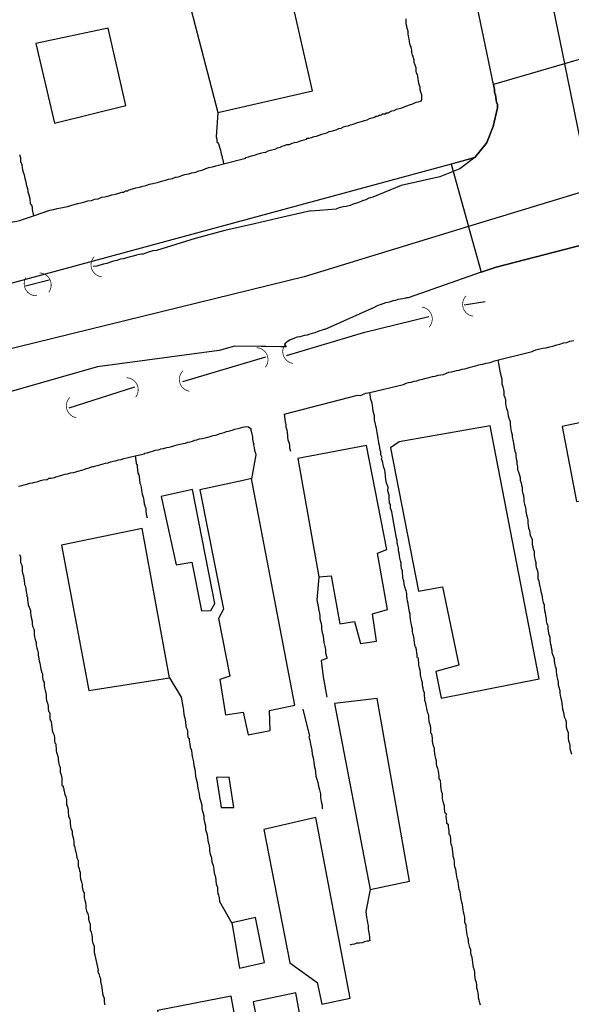
# Model space of a CAD drawing. Units: millimetres. Extents: x 180716 to 183132, y 1668735 to 1671513.
# Drawn here: x 181320 to 181358, y 1671188 to 1671255 of the extents above; entities that cross this region are included whole.
import ezdxf

# ---------------------------------------------------------------- set-up
doc = ezdxf.new("R2010")
doc.units = ezdxf.units.MM
doc.header["$MEASUREMENT"] = 0
for name, color, linetype in [('IMAGEM', 7, 'Continuous'), ('V-BUEIRO', 5, 'Continuous'), ('V-CRUZAMENTO', 1, 'Continuous'), ('V-EDIFICACAO', 2, 'Continuous'), ('V-EIXO_DE_LOGRADOURO', 3, 'Continuous'), ('V-LOTE', 1, 'Continuous'), ('V-QUADRA', 41, 'Continuous'), ('V-VALETA', 6, 'Continuous')]:
    doc.layers.add(name, color=color, linetype=linetype)
picture_1 = doc.add_image_def('image1.jpg', size_in_pixel=(4025, 4628))

# ---------------------------------------------------------------- blocks, each defined once
blk = doc.blocks.new('305')
at = {"color": 0, "linetype": 'ByBlock', "lineweight": -2, "const_width": 0.05}
blk.add_lwpolyline([(0.731, 0.387, 0.60863), (-0.733, 0.38)], format="xyb", dxfattribs=at)

msp = doc.modelspace()

# ---------------------------------------------------------------- linework, layer by layer
at = {"layer": 'V-CRUZAMENTO'}
msp.add_lwpolyline([(181360.25, 1671253.05), (181357.78, 1671252.32), (181357.78, 1671252.32), (181352.93, 1671250.9), (181352.93, 1671250.9), (181353, 1671250.57), (181353, 1671250.37), (181353.06, 1671250.2), (181353.08, 1671250.02), (181353.11, 1671249.85), (181353.13, 1671249.68), (181353.19, 1671249.53), (181353.19, 1671249.35), (181353.19, 1671249.31), (181352.89, 1671248.03), (181352.47, 1671246.92), (181352.42, 1671246.86), (181351.64, 1671245.89), (181351.64, 1671245.89), (181350.021, 1671245.452), (181350.021, 1671245.452), (181350.021, 1671245.452), (181350.021, 1671245.452), (181351.21, 1671241.16), (181351.21, 1671241.15), (181351.21, 1671241.15), (181352.08, 1671238.03), (181352.08, 1671238.03), (181353.11, 1671238.39), (181361.13, 1671240.46)], dxfattribs=at)
at = {"layer": 'V-EDIFICACAO'}
for points in [[(181335.42, 1671257.28), (181334.51, 1671260.81), (181332.5, 1671260.42), (181331.88, 1671262.39), (181330.64, 1671262.08), (181334.04, 1671248.98), (181340.52, 1671250.47), (181338.83, 1671257.92), (181335.42, 1671257.28)], [(181321.58, 1671253.72), (181322.86, 1671248.25), (181327.74, 1671249.46), (181326.53, 1671254.77), (181321.58, 1671253.72)], [(181360.97, 1671228.17), (181357.62, 1671227.46), (181358.61, 1671222.32), (181360.63, 1671222.59), (181361.42, 1671218.99), (181363.52, 1671219.5), (181362.91, 1671222.79), (181362.1, 1671222.86), (181360.97, 1671228.17)], [(181346.46, 1671226.4), (181345.87, 1671226), (181347.78, 1671216.17), (181349.44, 1671216.47), (181350.54, 1671211.11), (181348.98, 1671210.66), (181349.33, 1671208.84), (181356.05, 1671210.16), (181352.69, 1671227.5), (181346.46, 1671226.4)], [(181344.23, 1671226.15), (181339.53, 1671225.27), (181340.96, 1671217.15), (181341.8, 1671217.23), (181342.4, 1671213.93), (181343.41, 1671214.1), (181343.81, 1671212.6), (181344.91, 1671212.74), (181344.63, 1671214.62), (181345.66, 1671214.92), (181344.97, 1671218.78), (181345.61, 1671219.03), (181344.23, 1671226.15)], [(181336.34, 1671223.89), (181335.79, 1671223.77), (181332.8, 1671223.11), (181334.43, 1671214.94), (181334.1, 1671214.3), (181334.87, 1671210.36), (181334.17, 1671210.12), (181334.57, 1671207.71), (181335.78, 1671207.89), (181336.13, 1671206.34), (181337.62, 1671206.63), (181337.59, 1671208), (181339.31, 1671208.36), (181336.41, 1671223.53), (181336.34, 1671223.89)], [(181330.17, 1671222.66), (181331.18, 1671217.98), (181332.26, 1671218.16), (181332.93, 1671214.83), (181333.57, 1671214.84), (181333.83, 1671215.33), (181332.32, 1671223.15), (181330.17, 1671222.66)], [(181323.34, 1671219.32), (181325.21, 1671209.37), (181330.74, 1671210.24), (181328.86, 1671220.48), (181323.34, 1671219.32)], [(181342.04, 1671208.47), (181344.47, 1671195.73), (181347.17, 1671196.31), (181344.96, 1671208.81), (181342.04, 1671208.47)], [(181333.96, 1671203.4), (181334.27, 1671201.36), (181335.15, 1671201.34), (181334.82, 1671203.43), (181333.96, 1671203.4)], [(181337.2, 1671199.85), (181338.97, 1671190.7), (181340.85, 1671189.35), (181341.16, 1671187.87), (181343.11, 1671188.29), (181340.76, 1671200.67), (181337.2, 1671199.85)], [(181335, 1671193.44), (181335.09, 1671192.91), (181335.52, 1671190.33), (181337.24, 1671190.73), (181336.63, 1671193.8), (181335.33, 1671193.51), (181335, 1671193.44)], [(181336.47, 1671188.02), (181337.81, 1671181.33), (181340.63, 1671181.74), (181339.38, 1671188.64), (181336.47, 1671188.02)], [(181329.92, 1671187.43), (181330.29, 1671185.04), (181329.3, 1671184.71), (181329.61, 1671182.99), (181330.76, 1671183.03), (181331.82, 1671177.56), (181336.76, 1671178.56), (181334.95, 1671188.41), (181329.92, 1671187.43)]]:
    msp.add_lwpolyline(points, close=True, dxfattribs=at)
at = {"layer": 'V-EIXO_DE_LOGRADOURO'}
for points in [[(181320.83, 1671426.12), (181323.28, 1671413.79), (181342.41, 1671327.1), (181357.78, 1671252.33)], [(181357.78, 1671252.33), (181357.78, 1671252.32)], [(181357.78, 1671252.32), (181359.55, 1671243.71)], [(181359.55, 1671243.71), (181351.21, 1671241.16)], [(181351.21, 1671241.16), (181339.95, 1671237.72), (181320.32, 1671232.9), (181300.69, 1671227.88), (181281.06, 1671223.06), (181269.78, 1671219.07)]]:
    msp.add_lwpolyline(points, dxfattribs=at)
at = {"layer": 'V-LOTE'}
for points in [[(181341.33, 1671247.54), (181341.5, 1671247.6), (181341.67, 1671247.67), (181341.8, 1671247.71), (181341.98, 1671247.75), (181342.15, 1671247.8), (181342.32, 1671247.88), (181342.49, 1671247.91), (181342.64, 1671247.99), (181342.8, 1671248.04), (181342.97, 1671248.06), (181343.14, 1671248.14), (181343.31, 1671248.18), (181343.44, 1671248.23), (181343.62, 1671248.29), (181343.79, 1671248.34), (181343.94, 1671248.4), (181344.09, 1671248.44), (181344.26, 1671248.49), (181344.44, 1671248.57), (181344.61, 1671248.62), (181344.78, 1671248.66), (181344.84, 1671248.68), (181344.84, 1671248.73), (181344.95, 1671248.73), (181345.04, 1671248.75), (181345.08, 1671248.79), (181345.19, 1671248.79), (181345.26, 1671248.83), (181345.32, 1671248.88), (181345.43, 1671248.88), (181345.54, 1671248.9), (181345.6, 1671248.96), (181345.71, 1671248.96), (181345.77, 1671249), (181345.95, 1671249.09), (181346.12, 1671249.13), (181346.29, 1671249.2), (181346.46, 1671249.26), (181346.64, 1671249.31), (181346.81, 1671249.37), (181346.98, 1671249.44), (181347.16, 1671249.5), (181347.24, 1671249.53), (181347.33, 1671249.55), (181347.48, 1671249.63), (181347.63, 1671249.68), (181347.76, 1671249.72), (181347.93, 1671249.76), (181348, 1671249.78), (181348.02, 1671249.89), (181348.02, 1671250.07), (181348.02, 1671250.2), (181347.95, 1671250.37), (181347.89, 1671250.54), (181347.89, 1671250.71), (181347.86, 1671250.84), (181347.82, 1671250.97), (181347.78, 1671251.15), (181347.76, 1671251.28), (181347.73, 1671251.45), (181347.71, 1671251.6), (181347.67, 1671251.62), (181347.63, 1671251.79), (181347.63, 1671251.92), (181347.63, 1671252.05), (181347.56, 1671252.22), (181347.5, 1671252.4), (181347.5, 1671252.57), (181347.45, 1671252.74), (181347.43, 1671252.78), (181347.41, 1671252.85), (181347.37, 1671252.92), (181347.32, 1671253.09), (181347.32, 1671253.26), (181347.28, 1671253.43), (181347.28, 1671253.48), (181347.24, 1671253.56), (181347.2, 1671253.69), (181347.17, 1671253.86), (181347.15, 1671254.04), (181347.11, 1671254.21), (181347.07, 1671254.38), (181347.07, 1671254.56), (181347.02, 1671254.73), (181346.98, 1671254.9), (181346.94, 1671255.07), (181346.94, 1671255.33), (181346.94, 1671255.4)], [(181334.04, 1671248.97), (181333.94, 1671247.32), (181333.98, 1671247.15), (181333.97, 1671246.96), (181334.03, 1671246.92), (181334.08, 1671246.83), (181334.23, 1671246.4), (181334.25, 1671246.27), (181334.27, 1671246.14), (181334.31, 1671246.01), (181334.33, 1671245.94), (181334.35, 1671245.86), (181334.38, 1671245.77), (181334.44, 1671245.46)], [(181340.29, 1671247.22), (181340.47, 1671247.28), (181340.64, 1671247.34), (181340.81, 1671247.36), (181340.98, 1671247.43), (181341.16, 1671247.49), (181341.33, 1671247.54)], [(181334.44, 1671245.46), (181335.96, 1671245.86), (181335.95, 1671245.9), (181336.15, 1671245.94), (181336.28, 1671245.98), (181336.45, 1671246.03), (181336.62, 1671246.09), (181336.8, 1671246.14), (181336.97, 1671246.2), (181337.14, 1671246.24), (181337.32, 1671246.27), (181337.49, 1671246.35), (181337.66, 1671246.4), (181337.83, 1671246.44), (181337.96, 1671246.48), (181338.14, 1671246.57), (181338.31, 1671246.61), (181338.46, 1671246.67), (181338.61, 1671246.72), (181338.78, 1671246.78), (181338.96, 1671246.8), (181339.13, 1671246.87), (181339.3, 1671246.93), (181339.47, 1671246.96), (181339.6, 1671247), (181339.78, 1671247.06), (181339.95, 1671247.11), (181340.12, 1671247.15), (181340.16, 1671247.22), (181340.29, 1671247.22)], [(181320.46, 1671246.1), (181320.52, 1671245.88), (181320.52, 1671245.66), (181320.54, 1671245.62), (181320.63, 1671245.41), (181320.65, 1671245.19), (181320.7, 1671244.97), (181320.78, 1671244.72), (181320.83, 1671244.46), (181320.89, 1671244.24), (181320.91, 1671244.02), (181320.93, 1671243.98), (181321.02, 1671243.77), (181321.04, 1671243.55), (181321.09, 1671243.33), (181321.17, 1671243.08), (181321.17, 1671242.95), (181321.19, 1671242.82), (181321.19, 1671242.73), (181321.23, 1671242.73), (181321.26, 1671242.66), (181321.3, 1671242.6), (181321.3, 1671242.51), (181321.34, 1671242.51), (181321.34, 1671242.34), (181321.43, 1671241.91)], [(181321.43, 1671241.91), (181322.55, 1671242.29), (181322.66, 1671242.32), (181322.81, 1671242.34), (181323.03, 1671242.4), (181323.29, 1671242.44), (181323.51, 1671242.49), (181323.76, 1671242.55), (181323.98, 1671242.62), (181324.2, 1671242.68), (181324.45, 1671242.75), (181324.67, 1671242.79), (181324.93, 1671242.86), (181325.15, 1671242.92), (181325.4, 1671242.96), (181325.62, 1671243.05), (181325.84, 1671243.07), (181326.09, 1671243.18), (181326.31, 1671243.2), (181326.57, 1671243.26), (181326.79, 1671243.33), (181327.04, 1671243.39), (181327.26, 1671243.46), (181327.48, 1671243.52), (181327.58, 1671243.52), (181327.73, 1671243.61), (181327.88, 1671243.61), (181327.95, 1671243.68), (181328.06, 1671243.7), (181328.12, 1671243.72), (181328.19, 1671243.74), (181328.43, 1671243.81), (181328.68, 1671243.87), (181328.9, 1671243.94), (181329.12, 1671243.98), (181329.37, 1671244.06), (181329.59, 1671244.11), (181329.8, 1671244.17), (181329.98, 1671244.21), (181330.19, 1671244.28), (181330.45, 1671244.34), (181330.67, 1671244.41), (181330.93, 1671244.47), (181331.14, 1671244.54), (181331.18, 1671244.56), (181331.36, 1671244.58), (181331.57, 1671244.67), (181331.79, 1671244.73), (181332.05, 1671244.78), (181332.27, 1671244.84), (181332.53, 1671244.9), (181332.74, 1671244.99), (181332.96, 1671245.03), (181333.22, 1671245.14), (181333.43, 1671245.21), (181333.69, 1671245.27), (181333.91, 1671245.32), (181334.12, 1671245.38), (181334.44, 1671245.46)], [(181319.32, 1671241.28), (181319.42, 1671241.28), (181319.42, 1671241.35), (181319.55, 1671241.39), (181319.79, 1671241.43), (181320.01, 1671241.48), (181320.27, 1671241.54), (181320.48, 1671241.58), (181320.74, 1671241.67), (181321.43, 1671241.91)], [(181344.45, 1671229.8), (181346.76, 1671230.35), (181346.94, 1671230.43), (181347.11, 1671230.47), (181347.28, 1671230.51), (181347.5, 1671230.58), (181347.67, 1671230.6), (181347.85, 1671230.66), (181348.06, 1671230.71), (181348.23, 1671230.75), (181348.41, 1671230.79), (181348.58, 1671230.84), (181348.75, 1671230.88), (181348.92, 1671230.92), (181349.14, 1671230.99), (181349.31, 1671231.01), (181349.49, 1671231.03), (181349.7, 1671231.12), (181349.87, 1671231.18), (181350.05, 1671231.2), (181350.22, 1671231.25), (181350.39, 1671231.29), (181350.56, 1671231.33), (181350.78, 1671231.4), (181350.95, 1671231.42), (181351.13, 1671231.46), (181351.32, 1671231.53), (181351.51, 1671231.57), (181351.69, 1671231.61), (181351.86, 1671231.66), (181351.92, 1671231.68), (181352.03, 1671231.7), (181352.2, 1671231.74), (181352.42, 1671231.81), (181352.59, 1671231.83), (181352.77, 1671231.87), (181352.98, 1671231.96), (181355.56, 1671232.6), (181355.66, 1671232.65), (181355.83, 1671232.71), (181356.09, 1671232.78), (181356.3, 1671232.82), (181356.52, 1671232.86), (181356.78, 1671232.93), (181356.99, 1671232.97), (181357.25, 1671233.06), (181357.47, 1671233.1), (181357.71, 1671233.19), (181357.94, 1671233.23), (181358.16, 1671233.3), (181358.42, 1671233.36)], [(181353.23, 1671232.02), (181353.38, 1671231.14), (181353.43, 1671231.01), (181353.43, 1671230.95), (181353.5, 1671230.73), (181353.5, 1671230.56), (181353.5, 1671230.39), (181353.56, 1671230.17), (181353.6, 1671230), (181353.63, 1671229.83), (181353.63, 1671229.61), (181353.69, 1671229.44), (181353.69, 1671229.43), (181353.73, 1671229.39), (181353.75, 1671229.27), (181353.75, 1671229.05), (181353.77, 1671228.88), (181353.82, 1671228.7), (181353.88, 1671228.53), (181353.91, 1671228.36), (181353.93, 1671228.19), (181353.99, 1671227.97), (181354.01, 1671227.95), (181354.06, 1671227.8), (181354.06, 1671227.63), (181354.08, 1671227.41), (181354.12, 1671227.24), (181354.16, 1671227.06), (181354.19, 1671226.89), (181354.21, 1671226.72), (181354.25, 1671226.55), (181354.29, 1671226.33), (181354.32, 1671226.16), (181354.34, 1671225.99), (181354.38, 1671225.77), (181354.45, 1671225.6), (181354.45, 1671225.42), (181354.47, 1671225.25), (181354.51, 1671225.08), (181354.53, 1671224.91), (181354.57, 1671224.69), (181354.57, 1671224.52), (181354.59, 1671224.45), (181354.64, 1671224.35), (181354.7, 1671224.13), (181354.75, 1671223.96), (181354.75, 1671223.78), (181354.81, 1671223.61), (181354.85, 1671223.44), (181354.88, 1671223.27), (181354.88, 1671223.05), (181354.92, 1671222.88), (181354.98, 1671222.73), (181355.01, 1671222.49), (181355.01, 1671222.32), (181355.05, 1671222.14), (181355.09, 1671221.97), (181355.14, 1671221.8), (181355.14, 1671221.63), (181355.18, 1671221.41), (181355.22, 1671221.24), (181355.27, 1671221.07), (181355.27, 1671220.85), (181355.29, 1671220.68), (181355.33, 1671220.5), (181355.39, 1671220.33), (181355.42, 1671220.16), (181355.44, 1671219.99), (181355.54, 1671219.79), (181355.57, 1671219.68), (181355.57, 1671219.56), (181355.57, 1671219.38), (181355.61, 1671219.21), (181355.65, 1671219.06), (181355.67, 1671218.99), (181355.7, 1671218.93), (181355.7, 1671218.82), (181355.7, 1671218.65), (181355.74, 1671218.48), (181355.78, 1671218.3), (181355.83, 1671218.13), (181355.83, 1671217.96), (181355.85, 1671217.79), (181355.93, 1671217.57), (181355.96, 1671217.4), (181355.96, 1671217.22), (181355.96, 1671217.05), (181356.02, 1671216.88), (181356.06, 1671216.71), (181356.09, 1671216.49), (181356.13, 1671216.32), (181356.17, 1671216.15), (181356.24, 1671215.93), (181356.26, 1671215.76), (181356.28, 1671215.58)], [(181338.58, 1671228.31), (181343.61, 1671229.6), (181343.79, 1671229.58), (181343.92, 1671229.63), (181343.96, 1671229.65), (181344.18, 1671229.74), (181344.45, 1671229.8)], [(181347.54, 1671212.48), (181347.5, 1671212.87), (181347.47, 1671213.04), (181347.41, 1671213.21), (181347.37, 1671213.38), (181347.37, 1671213.56), (181347.34, 1671213.73), (181347.3, 1671213.9), (181347.26, 1671214.07), (181347.24, 1671214.25), (181347.22, 1671214.42), (181347.22, 1671214.59), (181347.17, 1671214.76), (181347.11, 1671215.15), (181347.09, 1671215.33), (181347.04, 1671215.5), (181347.02, 1671215.67), (181346.98, 1671215.84), (181346.98, 1671216.02), (181346.94, 1671216.19), (181346.91, 1671216.27), (181346.87, 1671216.36), (181346.87, 1671216.4), (181346.83, 1671216.53), (181346.81, 1671216.71), (181346.78, 1671216.88), (181346.76, 1671216.96), (181346.72, 1671217.05), (181346.72, 1671217.12), (181346.72, 1671217.22), (181346.68, 1671217.4), (181346.68, 1671217.57), (181346.63, 1671217.74), (181346.59, 1671217.92), (181346.59, 1671218.09), (181346.55, 1671218.26), (181346.5, 1671218.43), (181346.48, 1671218.61), (181346.46, 1671218.78), (181346.42, 1671218.95), (181346.42, 1671219.12), (181346.37, 1671219.3), (181346.33, 1671219.47), (181346.33, 1671219.64), (181346.29, 1671219.81), (181345.96, 1671221.61), (181345.92, 1671221.77), (181345.86, 1671221.82), (181345.86, 1671221.93), (181345.86, 1671222.03), (181345.86, 1671222.12), (181345.81, 1671222.2), (181345.81, 1671222.29), (181345.77, 1671222.49), (181345.77, 1671222.75), (181345.68, 1671223.05), (181345.71, 1671223.31), (181345.6, 1671223.57), (181345.55, 1671223.83), (181345.55, 1671223.84), (181345.53, 1671224.06), (181345.53, 1671224.11), (181345.47, 1671224.47), (181345.4, 1671224.73), (181345.34, 1671224.99), (181345.25, 1671225.25), (181345.3, 1671225.33), (181345.21, 1671225.51), (181345.21, 1671225.73), (181345.17, 1671225.83), (181345.12, 1671226.16), (181345.06, 1671226.29), (181345.08, 1671226.35), (181344.99, 1671226.81), (181344.95, 1671227.06), (181344.91, 1671227.32), (181344.84, 1671227.63), (181344.78, 1671227.93), (181344.78, 1671228.19), (181344.69, 1671228.49), (181344.65, 1671228.75), (181344.61, 1671229.05), (181344.52, 1671229.31), (181344.45, 1671229.8)], [(181338.58, 1671228.31), (181338.65, 1671227.78), (181338.67, 1671227.71), (181338.69, 1671227.58), (181338.69, 1671227.41), (181338.76, 1671227.24), (181338.8, 1671227.06), (181338.8, 1671227), (181338.82, 1671226.89), (181338.82, 1671226.72), (181338.84, 1671226.55), (181338.89, 1671226.44), (181338.93, 1671226.33), (181338.95, 1671226.16), (181338.95, 1671225.99), (181339.02, 1671225.77)], [(181328.38, 1671225.44), (181329.03, 1671225.59), (181329.03, 1671225.64), (181329.2, 1671225.66), (181329.42, 1671225.72), (181329.59, 1671225.77), (181329.76, 1671225.83), (181329.98, 1671225.87), (181330.15, 1671225.92), (181330.32, 1671225.96), (181330.54, 1671226.03), (181330.71, 1671226.05), (181330.89, 1671226.09), (181331.1, 1671226.15), (181331.27, 1671226.2), (181331.45, 1671226.24), (181331.66, 1671226.3), (181331.83, 1671226.33), (181331.98, 1671226.39), (181332.14, 1671226.41), (181332.31, 1671226.46), (181332.46, 1671226.52), (181332.61, 1671226.54), (181332.78, 1671226.61), (181332.96, 1671226.65), (181333.17, 1671226.69), (181333.35, 1671226.74), (181333.52, 1671226.78), (181333.73, 1671226.85), (181333.91, 1671226.87), (181334.08, 1671226.93), (181334.21, 1671226.98), (181334.29, 1671227), (181334.47, 1671227.06), (181334.64, 1671227.12), (181334.86, 1671227.17), (181335.03, 1671227.21), (181335.2, 1671227.28), (181335.42, 1671227.32), (181335.59, 1671227.38), (181335.76, 1671227.41), (181335.98, 1671227.47), (181336.14, 1671227.45)], [(181336.14, 1671227.45), (181336.31, 1671227.33), (181336.3, 1671227.21), (181336.32, 1671227.15), (181336.38, 1671226.93), (181336.41, 1671226.76), (181336.41, 1671226.59), (181336.47, 1671226.37), (181336.47, 1671226.31), (181336.51, 1671226.24), (181336.49, 1671226.2), (181336.54, 1671226.03), (181336.56, 1671225.81), (181336.62, 1671225.64), (181336.65, 1671225.52), (181336.34, 1671223.88)], [(181324.15, 1671224.32), (181324.33, 1671224.36), (181324.54, 1671224.43), (181324.71, 1671224.47), (181324.89, 1671224.51), (181324.99, 1671224.56), (181325.06, 1671224.58), (181325.23, 1671224.64), (181325.4, 1671224.69), (181325.49, 1671224.71), (181325.55, 1671224.73), (181325.6, 1671224.75), (181325.79, 1671224.79), (181325.97, 1671224.84), (181326.18, 1671224.9), (181326.35, 1671224.95), (181326.53, 1671224.97), (181326.7, 1671225.03), (181326.87, 1671225.08), (181327.04, 1671225.1), (181327.24, 1671225.18), (181327.43, 1671225.21), (181327.61, 1671225.27), (181327.82, 1671225.31), (181327.99, 1671225.35), (181328.38, 1671225.44)], [(181328.38, 1671225.44), (181328.46, 1671224.98), (181328.44, 1671224.95), (181328.47, 1671224.88), (181328.51, 1671224.82), (181328.53, 1671224.73), (181328.55, 1671224.47), (181328.57, 1671224.26), (181328.64, 1671224.15), (181328.66, 1671224.04), (181328.68, 1671223.78), (181328.7, 1671223.57), (181328.75, 1671223.48), (181328.79, 1671223.31), (181328.81, 1671223.09), (181328.87, 1671222.83), (181328.94, 1671222.62), (181328.98, 1671222.4), (181329, 1671222.14), (181329.05, 1671222.1), (181329.05, 1671221.97), (181329.09, 1671221.93), (181329.11, 1671221.84), (181329.11, 1671221.67), (181329.13, 1671221.45), (181329.2, 1671221.2)], [(181323.03, 1671224.04), (181323.2, 1671224.08), (181323.42, 1671224.15), (181323.59, 1671224.19), (181323.76, 1671224.21), (181323.96, 1671224.28), (181324.15, 1671224.32)], [(181320.4, 1671223.37), (181320.61, 1671223.41), (181320.79, 1671223.46), (181320.96, 1671223.5), (181321.17, 1671223.57), (181321.35, 1671223.59), (181321.43, 1671223.63), (181321.52, 1671223.65), (181321.74, 1671223.69), (181321.91, 1671223.76), (181322.08, 1671223.8), (181322.3, 1671223.84), (181322.38, 1671223.84), (181322.47, 1671223.91), (181322.64, 1671223.93), (181322.86, 1671223.97), (181322.92, 1671224), (181322.96, 1671224.02), (181323.03, 1671224.04)], [(181320.46, 1671218.69), (181320.52, 1671218.52), (181320.52, 1671218.35), (181320.54, 1671218.13), (181320.61, 1671217.96), (181320.65, 1671217.79), (181320.65, 1671217.57), (181320.67, 1671217.4), (181320.74, 1671217.22), (181320.76, 1671217.05), (181320.78, 1671216.88), (181320.8, 1671216.71), (181320.8, 1671216.64), (181320.83, 1671216.58), (181320.85, 1671216.53), (181320.87, 1671216.49), (181320.89, 1671216.32), (181320.91, 1671216.15), (181320.96, 1671215.93), (181320.96, 1671215.8), (181321, 1671215.76), (181321.02, 1671215.58), (181321.04, 1671215.41), (181321.06, 1671215.24), (181321.13, 1671215.07), (181321.21, 1671214.85), (181321.21, 1671214.68), (181321.23, 1671214.51), (181321.28, 1671214.29), (181321.34, 1671214.12), (181321.34, 1671213.94), (181321.36, 1671213.77), (181321.39, 1671213.68), (181321.45, 1671213.6), (181321.45, 1671213.53), (181321.47, 1671213.51), (181321.47, 1671213.43), (181321.47, 1671213.21), (181321.49, 1671213.04), (181321.54, 1671212.87), (181321.6, 1671212.65), (181321.6, 1671212.48), (181321.65, 1671212.3), (181321.69, 1671212.13), (181321.73, 1671211.96), (181321.73, 1671211.79), (181321.78, 1671211.57), (181321.78, 1671211.52), (181321.8, 1671211.4), (181321.86, 1671211.23), (181321.93, 1671210.84), (181321.97, 1671210.66), (181322.03, 1671210.49), (181322.03, 1671210.32), (181322.05, 1671210.15), (181322.08, 1671210.03), (181322.14, 1671209.95), (181322.16, 1671209.84), (181322.16, 1671209.72), (181322.18, 1671209.54), (181322.23, 1671209.37), (181322.27, 1671209.2), (181322.29, 1671209.02), (181322.29, 1671208.85), (181322.31, 1671208.68), (181322.38, 1671208.51), (181322.42, 1671208.29), (181322.42, 1671208.12), (181322.44, 1671207.95), (181322.49, 1671207.9), (181322.53, 1671207.79)], [(181340.96, 1671217.14), (181340.83, 1671215.58), (181340.94, 1671215.02), (181340.94, 1671214.93), (181340.96, 1671214.85), (181340.98, 1671214.76), (181341.02, 1671214.51), (181341.04, 1671214.29), (181341.09, 1671214.03), (181341.15, 1671213.82), (181341.15, 1671213.6), (181341.2, 1671213.34), (181341.26, 1671213.12), (181341.28, 1671212.87), (181341.3, 1671212.65), (181341.37, 1671212.39), (181341.41, 1671212.18), (181341.41, 1671211.96), (181341.48, 1671211.7), (181341.5, 1671211.65), (181341.5, 1671211.55), (181341.13, 1671211.42), (181341.26, 1671210.3), (181341.51, 1671208.9)], [(181356.28, 1671215.58), (181356.32, 1671215.41), (181356.39, 1671215.24), (181356.39, 1671215.07), (181356.41, 1671214.85), (181356.45, 1671214.68), (181356.49, 1671214.51)], [(181356.49, 1671214.51), (181356.52, 1671214.29), (181356.54, 1671214.12), (181356.58, 1671213.94), (181356.62, 1671213.86), (181356.65, 1671213.77), (181356.65, 1671213.6), (181356.67, 1671213.43), (181356.71, 1671213.21), (181356.78, 1671213.04), (181356.78, 1671212.87), (181356.8, 1671212.65), (181356.82, 1671212.54), (181356.86, 1671212.48), (181356.88, 1671212.43), (181356.88, 1671212.3), (181356.91, 1671212.13), (181356.91, 1671211.96), (181356.95, 1671211.92), (181356.97, 1671211.83), (181356.99, 1671211.79), (181357.08, 1671211.57), (181357.08, 1671211.4), (181357.1, 1671211.23), (181357.14, 1671211.01), (181357.16, 1671210.99), (181357.21, 1671210.84), (181357.21, 1671210.66), (181357.23, 1671210.49), (181357.27, 1671210.32), (181357.31, 1671210.15), (181357.34, 1671209.93), (181357.36, 1671209.76), (181357.4, 1671209.59), (181357.47, 1671209.37), (181357.47, 1671209.2), (181357.49, 1671209.02), (181357.53, 1671208.85), (181357.57, 1671208.68), (181357.6, 1671208.51), (181357.62, 1671208.29), (181357.64, 1671208.12), (181357.7, 1671207.95), (181357.73, 1671207.73), (181357.77, 1671207.56), (181357.85, 1671207.38), (181357.9, 1671207.21), (181357.9, 1671207.04), (181357.9, 1671206.87), (181357.96, 1671206.65), (181358.03, 1671206.48), (181358.03, 1671206.31), (181358.03, 1671206.09), (181358.07, 1671205.92), (181358.13, 1671205.74), (181358.16, 1671205.57), (181358.16, 1671205.4), (181358.2, 1671205.23), (181358.26, 1671205.01)], [(181347.69, 1671211.79), (181347.67, 1671211.96), (181347.65, 1671212.13), (181347.63, 1671212.3), (181347.59, 1671212.35), (181347.56, 1671212.41), (181347.54, 1671212.48)], [(181350.22, 1671197.8), (181350.17, 1671197.98), (181350.15, 1671198.15), (181350.13, 1671198.32), (181350.11, 1671198.49), (181350.09, 1671198.67), (181350.04, 1671198.77), (181350.02, 1671198.84), (181350, 1671199.01), (181350, 1671199.19), (181349.98, 1671199.36), (181349.98, 1671199.42), (181349.93, 1671199.42), (181349.89, 1671199.53), (181349.89, 1671199.7), (181349.87, 1671199.88), (181349.83, 1671200.05), (181349.83, 1671200.15), (181349.76, 1671200.22), (181349.72, 1671200.26), (181349.72, 1671200.39), (181349.7, 1671200.57), (181349.68, 1671200.74), (181349.7, 1671200.91), (181349.61, 1671200.97), (181349.59, 1671201.08), (181349.57, 1671201.26), (181349.57, 1671201.43), (181349.53, 1671201.6), (181349.48, 1671201.77), (181349.44, 1671201.95), (181349.44, 1671202.12), (181349.42, 1671202.29), (181349.37, 1671202.47), (181349.33, 1671202.64), (181349.31, 1671202.81), (181349.31, 1671202.98), (181349.29, 1671203.16), (181349.29, 1671203.22), (181349.24, 1671203.22), (181349.2, 1671203.33), (181349.2, 1671203.5), (181349.18, 1671203.67), (181349.16, 1671203.85), (181349.11, 1671204.02), (181349.05, 1671204.19), (181349.01, 1671204.36), (181349.01, 1671204.54), (181348.98, 1671204.71), (181348.94, 1671204.79), (181348.92, 1671204.88), (181348.9, 1671205.05), (181348.88, 1671205.23), (181348.88, 1671205.4), (181348.81, 1671205.57), (181348.77, 1671205.74), (181348.75, 1671205.92), (181348.75, 1671206.09), (181348.73, 1671206.26), (181348.71, 1671206.37), (181348.64, 1671206.44), (181348.62, 1671206.61), (181348.62, 1671206.78), (181348.6, 1671206.95), (181348.55, 1671207.13), (181348.51, 1671207.3), (181348.49, 1671207.47), (181348.49, 1671207.64), (181348.45, 1671207.82), (181348.42, 1671207.82), (181348.38, 1671207.99), (181348.36, 1671208.16), (181348.32, 1671208.33), (181348.29, 1671208.51), (181348.23, 1671208.68), (181348.21, 1671208.85), (181348.19, 1671209.02), (181348.19, 1671209.2), (181348.14, 1671209.37), (181348.1, 1671209.54), (181348.06, 1671209.72), (181348.06, 1671209.89), (181348.01, 1671210.06), (181347.97, 1671210.23), (181347.93, 1671210.41), (181347.93, 1671210.58), (181347.89, 1671210.75), (181347.86, 1671210.92), (181347.8, 1671211.1), (181347.8, 1671211.27), (181347.78, 1671211.44), (181347.78, 1671211.55), (181347.71, 1671211.61), (181347.69, 1671211.66), (181347.69, 1671211.79)], [(181330.74, 1671210.23), (181331.53, 1671208.91), (181331.64, 1671208.27), (181331.66, 1671208.18), (181331.7, 1671207.99), (181331.72, 1671207.73), (181331.79, 1671207.47), (181331.83, 1671207.21), (181331.85, 1671206.95), (181331.87, 1671206.84), (181331.94, 1671206.69), (181331.96, 1671206.58), (181331.96, 1671206.44), (181332, 1671206.18), (181332.02, 1671206.15), (181332.03, 1671206.11), (181332.07, 1671206.09), (181332.09, 1671205.96), (181332.13, 1671205.7), (181332.15, 1671205.49), (181332.22, 1671205.33), (181332.24, 1671205.27), (181332.26, 1671205.01), (181332.31, 1671204.75), (181332.37, 1671204.49), (181332.39, 1671204.23), (181332.46, 1671203.98), (181332.5, 1671203.76), (181332.52, 1671203.5), (181332.57, 1671203.29), (181332.63, 1671203.07), (181332.65, 1671202.81), (181332.69, 1671202.55), (181332.76, 1671202.29), (181332.78, 1671202.03), (181332.89, 1671201.77), (181332.95, 1671201.52), (181332.95, 1671201.26), (181333.02, 1671201.04), (181333.08, 1671200.78), (181333.08, 1671200.57), (181333.13, 1671200.35), (181333.21, 1671200.09), (181333.21, 1671199.83), (181333.3, 1671199.57), (181333.34, 1671199.31), (181333.36, 1671199.06), (181333.43, 1671198.84), (181333.47, 1671198.58), (181333.47, 1671198.37), (181333.53, 1671198.15), (181333.6, 1671197.89), (181333.64, 1671197.63), (181333.73, 1671197.37), (181333.77, 1671197.11), (181333.79, 1671196.85), (181333.84, 1671196.75), (181333.84, 1671196.72), (181333.86, 1671196.64), (181333.88, 1671196.6), (181333.9, 1671196.34), (181333.92, 1671196.12), (181334.01, 1671195.86), (181334.03, 1671195.65), (181334.05, 1671195.43), (181334.08, 1671195.36), (181334.12, 1671195.23), (181334.14, 1671195.17), (181334.16, 1671194.91), (181334.16, 1671194.9), (181335, 1671193.43)], [(181322.53, 1671207.79), (181322.55, 1671207.64), (181322.55, 1671207.43), (181322.62, 1671207.21), (181322.66, 1671207.04), (181322.68, 1671206.87), (181322.71, 1671206.65)], [(181339.86, 1671208.08), (181340.33, 1671206.24), (181340.27, 1671206.2), (181340.31, 1671206.11), (181340.35, 1671205.96), (181340.38, 1671205.7), (181340.44, 1671205.49), (181340.48, 1671205.27), (181340.51, 1671205.01), (181340.57, 1671204.75), (181340.61, 1671204.49), (181340.64, 1671204.23), (181340.7, 1671203.98), (181340.74, 1671203.76), (181340.76, 1671203.5), (181340.83, 1671203.29), (181340.89, 1671203.07), (181340.94, 1671202.81), (181341, 1671202.55), (181341.07, 1671202.29), (181341.07, 1671202.03), (181341.13, 1671201.77), (181341.2, 1671201.52), (181341.2, 1671201.32), (181341.22, 1671201.28), (181341.18, 1671201.26)], [(181322.71, 1671206.65), (181322.75, 1671206.48), (181322.83, 1671206.31), (181322.85, 1671206.09), (181322.85, 1671205.92), (181322.87, 1671205.76), (181322.92, 1671205.74), (181322.94, 1671205.7), (181322.96, 1671205.57), (181322.98, 1671205.4), (181322.98, 1671205.23), (181323, 1671205.12), (181323.05, 1671205.01), (181323.09, 1671204.84), (181323.11, 1671204.8), (181323.11, 1671204.67), (181323.13, 1671204.45), (181323.18, 1671204.28), (181323.24, 1671204.1), (181323.24, 1671203.93), (181323.24, 1671203.76), (181323.31, 1671203.59), (181323.37, 1671203.37), (181323.37, 1671203.2), (181323.37, 1671203.03), (181323.37, 1671202.89), (181323.46, 1671202.81), (181323.46, 1671202.77), (181323.46, 1671202.7), (181323.5, 1671202.64), (181323.5, 1671202.53), (181323.53, 1671202.47), (181323.57, 1671202.25), (181323.63, 1671202.08), (181323.67, 1671201.9), (181323.67, 1671201.73), (181323.67, 1671201.56), (181323.69, 1671201.54), (181323.72, 1671201.47), (181323.74, 1671201.39), (181323.8, 1671201.17), (181323.8, 1671201), (181323.82, 1671200.83), (181323.82, 1671200.71), (181323.89, 1671200.61), (181323.93, 1671200.44), (181323.93, 1671200.26), (181323.95, 1671200.09), (181323.98, 1671199.92), (181324.06, 1671199.75), (181324.06, 1671199.53), (181324.11, 1671199.36), (181324.15, 1671199.19), (181324.19, 1671198.97), (181324.19, 1671198.8), (181324.24, 1671198.62), (181324.28, 1671198.45), (181324.32, 1671198.28), (181324.37, 1671198.11), (181324.39, 1671197.89), (181324.47, 1671197.72), (181324.49, 1671197.55), (181324.49, 1671197.33), (181324.54, 1671197.16), (181324.58, 1671196.98), (181324.62, 1671196.94), (181324.62, 1671196.81), (181324.62, 1671196.64), (181324.64, 1671196.47), (181324.71, 1671196.25), (181324.75, 1671196.08), (181324.75, 1671195.91), (181324.8, 1671195.69), (181324.86, 1671195.52), (181324.88, 1671195.52), (181324.88, 1671195.34), (181324.88, 1671195.17), (181324.93, 1671195), (181324.99, 1671194.83), (181325.01, 1671194.61), (181325.01, 1671194.44), (181325.06, 1671194.27), (181325.14, 1671194.05), (181325.19, 1671193.88), (181325.19, 1671193.7), (181325.23, 1671193.53), (181325.29, 1671193.36), (181325.31, 1671193.19), (181325.31, 1671192.97), (181325.36, 1671192.8), (181325.42, 1671192.63), (181325.44, 1671192.41), (181325.44, 1671192.24), (181325.49, 1671192.06), (181325.55, 1671191.89)], [(181350.37, 1671196.94), (181350.35, 1671197.11), (181350.3, 1671197.22), (181350.28, 1671197.29), (181350.26, 1671197.46), (181350.26, 1671197.63), (181350.22, 1671197.8)], [(181352.03, 1671187.79), (181351.98, 1671187.96), (181351.94, 1671188.14), (181351.9, 1671188.31), (181351.9, 1671188.48), (181351.88, 1671188.65), (181351.83, 1671188.83), (181351.79, 1671189), (181351.77, 1671189.17), (181351.75, 1671189.35), (181351.7, 1671189.52), (181351.66, 1671189.69), (181351.64, 1671189.86), (181351.64, 1671190.04), (181351.62, 1671190.21), (181351.55, 1671190.38), (181351.53, 1671190.55), (181351.51, 1671190.73), (181351.49, 1671190.9), (181351.47, 1671191.07), (181351.4, 1671191.24), (181351.38, 1671191.42), (181351.36, 1671191.59), (181351.3, 1671191.76), (181351.25, 1671191.93), (181351.21, 1671192.11), (181351.21, 1671192.28), (181351.17, 1671192.45), (181351.12, 1671192.63), (181351.1, 1671192.8), (181351.08, 1671192.97), (181351.06, 1671193.14), (181351.04, 1671193.32), (181351.01, 1671193.36), (181350.99, 1671193.42), (181350.97, 1671193.49), (181350.95, 1671193.66), (181350.95, 1671193.83), (181350.91, 1671194.01), (181350.86, 1671194.18), (181350.84, 1671194.35), (181350.82, 1671194.52), (181350.8, 1671194.7), (181350.75, 1671194.87), (181350.71, 1671195.04), (181350.69, 1671195.21), (181350.67, 1671195.39), (181350.65, 1671195.56), (181350.58, 1671195.73), (181350.54, 1671195.91), (181350.52, 1671196.08), (181350.5, 1671196.25), (181350.45, 1671196.42), (181350.41, 1671196.6), (181350.39, 1671196.77), (181350.37, 1671196.94)], [(181344.47, 1671195.72), (181344.17, 1671194.21), (181344.23, 1671193.81), (181344.26, 1671193.62), (181344.3, 1671193.45), (181344.35, 1671193.27), (181344.35, 1671193.06), (181344.37, 1671192.88), (181344.41, 1671192.67), (181344.43, 1671192.45), (181344.43, 1671192.28), (181344.48, 1671192.23), (181344.37, 1671192.19), (181344.26, 1671192.19), (181344.09, 1671192.15), (181343.92, 1671192.08), (181343.75, 1671192.06), (181343.57, 1671192.04), (181343.4, 1671191.99), (181343.23, 1671191.97), (181343.08, 1671191.91)], [(181325.55, 1671191.89), (181325.57, 1671191.87), (181325.57, 1671191.72), (181325.57, 1671191.55), (181325.58, 1671191.44), (181325.85, 1671190.19), (181325.83, 1671190.14)], [(181325.83, 1671190.14), (181325.85, 1671189.99), (181325.9, 1671189.97), (181325.94, 1671189.78), (181326.01, 1671189.6), (181326.01, 1671189.39), (181326.07, 1671189.17), (181326.11, 1671189), (181326.13, 1671188.83), (181326.15, 1671188.61), (181326.18, 1671188.44), (181326.26, 1671188.27), (181326.26, 1671188.05), (181326.28, 1671187.88), (181326.31, 1671187.83)]]:
    msp.add_lwpolyline(points, dxfattribs=at)
at = {"layer": 'V-QUADRA'}
for points in [[(181293.42, 1671230.12), (181351.64, 1671245.89), (181351.64, 1671245.89), (181352.42, 1671246.86), (181352.47, 1671246.92), (181352.89, 1671248.03), (181353.19, 1671249.31), (181353.19, 1671249.35), (181353.19, 1671249.53), (181353.13, 1671249.68), (181353.11, 1671249.85), (181353.08, 1671250.02), (181353.06, 1671250.2), (181353, 1671250.37), (181353, 1671250.57), (181352.93, 1671250.9), (181352.93, 1671250.9), (181343.04, 1671298.35)], [(181361.13, 1671240.46), (181353.11, 1671238.39), (181352.08, 1671238.03), (181347.09, 1671236.29), (181346.96, 1671236.27), (181346.9, 1671236.25), (181346.72, 1671236.21), (181346.55, 1671236.19), (181346.38, 1671236.17), (181346.33, 1671236.14), (181346.21, 1671236.1), (181346.03, 1671236.08), (181345.86, 1671236.01), (181345.69, 1671235.97), (181345.52, 1671235.93), (181345.34, 1671235.87), (181345.17, 1671235.8), (181345, 1671235.76), (181344.82, 1671235.67), (181344.8, 1671235.65), (181341.37, 1671234.11), (181341.31, 1671234.12), (181341.2, 1671234.07), (181341.03, 1671234.01), (181340.85, 1671233.94), (181340.74, 1671233.9), (181340.68, 1671233.88), (181340.51, 1671233.84), (181340.34, 1671233.79), (181340.16, 1671233.73), (181339.99, 1671233.71), (181339.82, 1671233.66), (181339.65, 1671233.6), (181339.47, 1671233.58), (181339.3, 1671233.51), (181339.13, 1671233.45), (181338.96, 1671233.38), (181338.78, 1671233.25), (181338.75, 1671233.22), (181338.74, 1671233.21), (181338.67, 1671233.17), (181338.65, 1671233.15), (181338.63, 1671233.13), (181338.61, 1671233.1), (181338.72, 1671232.93), (181338.36, 1671232.93), (181337.32, 1671232.94), (181337.02, 1671232.94), (181335.19, 1671232.96), (181334.13, 1671232.66), (181325.81, 1671231.56), (181317.05, 1671229.06)]]:
    msp.add_lwpolyline(points, dxfattribs=at)
at = {"layer": 'V-VALETA'}
for points in [[(181351.64, 1671245.89), (181350.62, 1671245.12), (181350.16, 1671244.94)], [(181350.16, 1671244.94), (181349.24, 1671244.58), (181346.59, 1671243.97), (181344.66, 1671243.18), (181344.5, 1671243.13), (181344.39, 1671243.1), (181344.18, 1671243), (181343.96, 1671242.93), (181343.75, 1671242.84), (181343.53, 1671242.76), (181343.31, 1671242.69), (181343.1, 1671242.61), (181342.84, 1671242.54), (181342.62, 1671242.52), (181342.36, 1671242.45), (181342.17, 1671242.39)], [(181340.42, 1671242.25), (181338.5, 1671241.82), (181336.56, 1671241.36), (181334.53, 1671240.89), (181332.5, 1671240.34), (181329.84, 1671239.53), (181329.59, 1671239.5), (181329.37, 1671239.43), (181329.16, 1671239.37), (181328.94, 1671239.28), (181328.85, 1671239.28), (181328.68, 1671239.26), (181328.47, 1671239.2), (181328.25, 1671239.13), (181328.04, 1671239.09), (181327.82, 1671239.02), (181327.56, 1671238.96), (181327.35, 1671238.92), (181327.13, 1671238.83), (181326.91, 1671238.79), (181326.7, 1671238.72), (181326.44, 1671238.64), (181326.22, 1671238.59), (181325.97, 1671238.53), (181325.75, 1671238.46), (181325.5, 1671238.43)], [(181340.42, 1671242.25), (181342.17, 1671242.39)], [(181322.49, 1671237.48), (181320.88, 1671237.09)], [(181350.92, 1671235.8), (181352.35, 1671236.03)], [(181338.75, 1671232.32), (181344.11, 1671233.92), (181348.5, 1671235.01)], [(181331.64, 1671230.55), (181337.32, 1671232.24)], [(181323.87, 1671228.74), (181328.37, 1671230.18)]]:
    msp.add_lwpolyline(points, dxfattribs=at)

# ---------------------------------------------------------------- block references
at = {"layer": 'V-BUEIRO'}
for p, xscale, yscale, zscale, rotation in [((181326.19, 1671238.54), 0.9999986512594609, 0.9999986512594609, 0.9999986512594609, 110.2149435765285), ((181321.803, 1671237.162), 0.999996489528549, 0.999996489528549, 0.999996489528549, 295.4283329007882), ((181321.61, 1671237.25), 0.9999986512594609, 0.9999986512594609, 0.9999986512594609, 121.5655387835899), ((181347.9, 1671234.83), 0.999997477814336, 0.999997477814336, 0.999997477814336, 289.4408695905983), ((181351.64, 1671235.84), 0.999999576648519, 0.999999576648519, 0.999999576648519, 108.6357342483818), ((181339.32, 1671232.6), 0.999999581603325, 0.999999581603325, 0.999999581603325, 108.4464046645262), ((181336.65, 1671232.04), 0.999996079687763, 0.999996079687763, 0.999996079687763, 293.1561860847741), ((181332.24, 1671230.69), 0.999999119505217, 0.999999119505217, 0.999999119505217, 107.3627331408391), ((181327.76, 1671229.98), 0.999998722990371, 0.999998722990371, 0.999998722990371, 294.0739006353153), ((181324.5, 1671228.88), 0.999998785971753, 0.999998785971753, 0.999998785971753, 107.1482300067098)]:
    msp.add_blockref('305', p, dxfattribs=dict(at, xscale=xscale, yscale=yscale, zscale=zscale, rotation=rotation))

# ---------------------------------------------------------------- referenced raster images: frames only (the image files are external)
at = {"layer": 'IMAGEM'}
image = msp.add_image(picture_1, insert=(180716.36, 1668734.96), size_in_units=(2416.105, 2778.071), dxfattribs=at)
image.dxf.flags = 7

doc.saveas('drawing.dxf')
